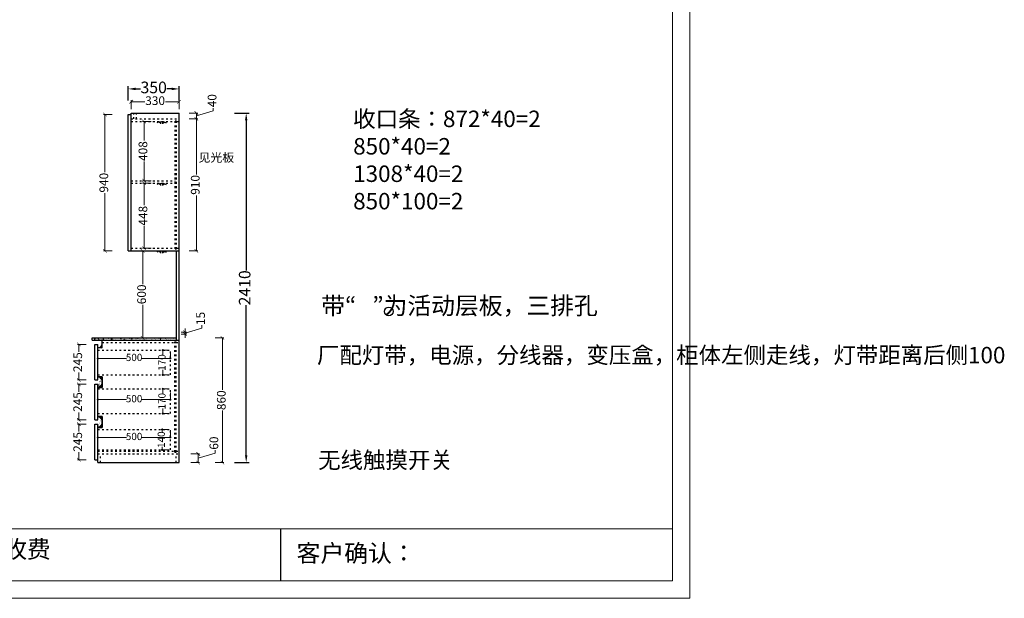
# Model space of a CAD drawing. Units: millimetres. Extents: x 164105 to 177814, y -518078 to -510035.
# Drawn here: x 171025 to 177814, y -518078 to -514088 of the extents above; entities that cross this region are included whole.
import ezdxf

# ---------------------------------------------------------------- set-up
doc = ezdxf.new("R2010")
doc.units = ezdxf.units.MM
doc.linetypes.add('34', pattern=[30, 12, -18])
doc.layers.add('01', color=18, linetype='Continuous')
doc.styles.add('HT', font='simhei.ttf')
doc.styles.get("Standard").update_dxf_attribs({"font": 'simhei.ttf'})
doc.dimstyles.new('九江-标注-50白字', dxfattribs={"dimtxt": 50, "dimasz": 15, "dimexe": 5, "dimexo": 10, "dimtad": 0, "dimdec": 0, "dimdsep": 46, "dimtxsty": 'HT', "dimblk": 'DOT', "dimcen": 2.5, "dimclrd": 144, "dimclre": 144, "dimclrt": 256, "dimadec": 0, "dimazin": 0, "dimtfac": 1, "dimtdec": 0, "dimtmove": 1, "dimatfit": 3, "dimldrblk": 'DOT', "dimfxl": 50, "dimfxlon": 1, "dimlwd": 13, "dimlwe": 13, "dimarcsym": 0})
doc.dimstyles.new('九江-标注-60', dxfattribs={"dimtxt": 60, "dimasz": 25, "dimexe": 10, "dimexo": 15, "dimgap": 10, "dimtad": 0, "dimdec": 0, "dimtxsty": 'HT', "dimblk": 'ARCHTICK', "dimcen": 10, "dimclrd": 143, "dimclre": 143, "dimadec": 0, "dimazin": 0, "dimtfac": 1, "dimtdec": 0, "dimtmove": 1, "dimatfit": 3, "dimldrblk": 'DOT', "dimfxl": 50, "dimfxlon": 1, "dimlwd": 13, "dimlwe": 13, "dimarcsym": 0})
doc.dimstyles.new('九江-标注-80', dxfattribs={"dimtxt": 80, "dimasz": 50, "dimexe": 20, "dimexo": 30, "dimgap": 10, "dimtad": 0, "dimdec": 0, "dimtxsty": 'HT', "dimcen": 10, "dimclrd": 240, "dimclre": 240, "dimclrt": 256, "dimadec": 0, "dimazin": 0, "dimtfac": 1, "dimtdec": 0, "dimtmove": 1, "dimatfit": 3, "dimfxl": 80, "dimfxlon": 1, "dimarcsym": 0})

# ---------------------------------------------------------------- blocks, each defined once
blk = doc.blocks.new('_ArchTick')
at = {"color": 0, "linetype": 'ByBlock', "const_width": 0.15}
blk.add_lwpolyline([(-0.5, -0.5), (0.5, 0.5)], dxfattribs=at)
blk = doc.blocks.new('*D93')
at = {"color": 143, "lineweight": 13, "transparency": 16777216}
for p, q in [((172372.5601776642, -516282.0741520434), (172432.5601776642, -516282.0741520434)), ((172422.5601776642, -516282.0741520434), (172422.5601776642, -516640.5572981108)), ((172422.5601776642, -517142.0741520434), (172422.5601776642, -516783.591005976)), ((172372.5601776642, -517142.0741520434), (172432.5601776642, -517142.0741520434))]:
    blk.add_line(p, q, dxfattribs=at)
at = {"layer": 'Defpoints', "color": 0, "transparency": 16777216}
for p in [(172105.4601776642, -516282.0741520434), (172422.5601776642, -516282.0741520434), (172123.4601776642, -517142.0741520434)]:
    blk.add_point(p, dxfattribs=at)
at = {"color": 143, "lineweight": 13, "transparency": 16777216, "xscale": 25, "yscale": 25, "zscale": 25}
for p, rotation in [((172422.5601776642, -516282.0741520434), 90), ((172422.5601776642, -517142.0741520434), 270)]:
    blk.add_blockref('_ArchTick', p, dxfattribs=dict(at, rotation=rotation))
at = {"color": 0, "transparency": 16777216, "insert": (172422.5601776642, -516712.0741520433), "char_height": 60, "attachment_point": 5, "rotation": 90, "style": 'HT'}
blk.add_mtext('860', dxfattribs=at)
blk = doc.blocks.new('_Dot')
at = {"color": 0, "linetype": 'ByBlock', "lineweight": -2}
blk.add_line((-0.5, 0), (-1, 0), dxfattribs=at)
at = {"color": 0, "linetype": 'ByBlock', "const_width": 0.5}
blk.add_lwpolyline([(-0.25, 0, 1), (0.25, 0, 1)], format="xyb", close=True, dxfattribs=at)
blk = doc.blocks.new('*D87')
at = {"color": 143, "lineweight": 13, "transparency": 16777216}
for p, q in [((172164.5601776642, -516249.5741520434), (172279.5601776642, -516215.0741520434)), ((172164.5601776642, -516242.0741520434), (172164.5601776642, -516217.0741520434)), ((172279.5601776642, -516215.0741520434), (172279.5601776642, -516195.0741520434)), ((172138.4601776642, -516242.0741520434), (172174.5601776642, -516242.0741520434)), ((172138.4601776642, -516257.0741520434), (172174.5601776642, -516257.0741520434)), ((172164.5601776642, -516242.0741520434), (172164.5601776642, -516257.0741520434)), ((172164.5601776642, -516242.0741520434), (172164.5601776642, -516257.0741520434)), ((172164.5601776642, -516257.0741520434), (172164.5601776642, -516282.0741520434))]:
    blk.add_line(p, q, dxfattribs=at)
at = {"layer": 'Defpoints', "color": 0, "transparency": 16777216}
for p in [(172123.4601776642, -516242.0741520434), (172123.4601776642, -516257.0741520434), (172164.5601776642, -516257.0741520434)]:
    blk.add_point(p, dxfattribs=at)
at = {"color": 143, "lineweight": 13, "transparency": 16777216, "xscale": 25, "yscale": 25, "zscale": 25}
for p, rotation in [((172164.5601776642, -516242.0741520434), 270), ((172164.5601776642, -516257.0741520434), 90)]:
    blk.add_blockref('_ArchTick', p, dxfattribs=dict(at, rotation=rotation))
at = {"color": 0, "transparency": 16777216, "insert": (172279.5601776642, -516148.1640396838), "char_height": 60, "attachment_point": 5, "rotation": 90, "style": 'HT'}
blk.add_mtext('15', dxfattribs=at)
blk = doc.blocks.new('*D94')
at = {"color": 143, "lineweight": 13, "transparency": 16777216}
for p, q in [((171923.0601776642, -515682.0741520434), (171863.0601776642, -515682.0741520434)), ((171873.0601776642, -515682.0741520434), (171873.0601776642, -515910.8943767625)), ((171873.0601776642, -516282.0741520434), (171873.0601776642, -516053.2539273243)), ((171923.0601776642, -516282.0741520434), (171863.0601776642, -516282.0741520434))]:
    blk.add_line(p, q, dxfattribs=at)
at = {"layer": 'Defpoints', "color": 0, "transparency": 16777216}
for p in [(172123.4601776642, -515682.0741520434), (171873.0601776642, -516282.0741520434), (172105.4601776642, -516282.0741520434)]:
    blk.add_point(p, dxfattribs=at)
at = {"color": 143, "lineweight": 13, "transparency": 16777216, "xscale": 25, "yscale": 25, "zscale": 25}
for p, rotation in [((171873.0601776642, -515682.0741520434), 90), ((171873.0601776642, -516282.0741520434), 270)]:
    blk.add_blockref('_ArchTick', p, dxfattribs=dict(at, rotation=rotation))
at = {"color": 0, "transparency": 16777216, "insert": (171873.0601776642, -515982.0741520433), "char_height": 60, "attachment_point": 5, "rotation": 90, "style": 'HT'}
blk.add_mtext('600', dxfattribs=at)
blk = doc.blocks.new('*D88')
at = {"color": 143, "lineweight": 13, "transparency": 16777216}
for p, q in [((172192.8601776641, -514732.0741520434), (172252.8601776641, -514732.0741520434)), ((172242.8601776641, -514752.0741520434), (172358.8714136192, -514717.2707812568)), ((172242.8601776641, -514732.0741520434), (172242.8601776641, -514772.0741520434)), ((172358.8714136192, -514717.2707812568), (172358.8714136192, -514697.2707812568)), ((172192.8601776641, -514772.0741520434), (172252.8601776641, -514772.0741520434))]:
    blk.add_line(p, q, dxfattribs=at)
at = {"layer": 'Defpoints', "color": 0, "transparency": 16777216}
for p in [(172103.4601776642, -514732.0741520434), (172103.4601776642, -514772.0741520434), (172242.8601776641, -514772.0741520434)]:
    blk.add_point(p, dxfattribs=at)
at = {"color": 143, "lineweight": 13, "transparency": 16777216, "xscale": 25, "yscale": 25, "zscale": 25}
for p, rotation in [((172242.8601776641, -514732.0741520434), 90), ((172242.8601776641, -514772.0741520434), 270)]:
    blk.add_blockref('_ArchTick', p, dxfattribs=dict(at, rotation=rotation))
at = {"color": 0, "transparency": 16777216, "insert": (172358.8714136193, -514646.6528037287), "char_height": 60, "attachment_point": 5, "rotation": 90, "style": 'HT'}
blk.add_mtext('40', dxfattribs=at)
blk = doc.blocks.new('*D89')
at = {"color": 143, "lineweight": 13, "transparency": 16777216}
for p, q in [((172192.8601776641, -514772.0741520434), (172252.8601776641, -514772.0741520434)), ((172242.8601776641, -514772.0741520434), (172242.8601776641, -515154.8831408074)), ((172242.8601776641, -515682.0741520434), (172242.8601776641, -515299.2651632793)), ((172192.8601776641, -515682.0741520434), (172252.8601776641, -515682.0741520434))]:
    blk.add_line(p, q, dxfattribs=at)
at = {"layer": 'Defpoints', "color": 0, "transparency": 16777216}
for p in [(172103.4601776642, -514772.0741520434), (172123.4601776642, -515682.0741520434), (172242.8601776641, -515682.0741520434)]:
    blk.add_point(p, dxfattribs=at)
at = {"color": 143, "lineweight": 13, "transparency": 16777216, "xscale": 25, "yscale": 25, "zscale": 25}
for p, rotation in [((172242.8601776641, -514772.0741520434), 90), ((172242.8601776641, -515682.0741520434), 270)]:
    blk.add_blockref('_ArchTick', p, dxfattribs=dict(at, rotation=rotation))
at = {"color": 0, "transparency": 16777216, "insert": (172242.8601776642, -515227.0741520433), "char_height": 60, "attachment_point": 5, "rotation": 90, "style": 'HT'}
blk.add_mtext('910', dxfattribs=at)
blk = doc.blocks.new('*D95')
at = {"color": 143, "lineweight": 13, "transparency": 16777216}
for p, q in [((171932.1831432396, -514790.0741520434), (171872.1831432396, -514790.0741520434)), ((171882.1831432396, -514790.0741520434), (171882.1831432396, -514922.0516801333)), ((171882.1831432396, -515198.0741520434), (171882.1831432396, -515066.0966239535)), ((171932.1831432396, -515198.0741520434), (171872.1831432396, -515198.0741520434))]:
    blk.add_line(p, q, dxfattribs=at)
at = {"layer": 'Defpoints', "color": 0, "transparency": 16777216}
for p in [(172085.4601776641, -514790.0741520434), (171882.1831432396, -515198.0741520434), (172023.4601776642, -515198.0741520434)]:
    blk.add_point(p, dxfattribs=at)
at = {"color": 143, "lineweight": 13, "transparency": 16777216, "xscale": 25, "yscale": 25, "zscale": 25}
for p, rotation in [((171882.1831432396, -514790.0741520434), 90), ((171882.1831432396, -515198.0741520434), 270)]:
    blk.add_blockref('_ArchTick', p, dxfattribs=dict(at, rotation=rotation))
at = {"color": 0, "transparency": 16777216, "insert": (171882.1831432396, -514994.0741520433), "char_height": 60, "attachment_point": 5, "rotation": 90, "style": 'HT'}
blk.add_mtext('408', dxfattribs=at)
blk = doc.blocks.new('*D90')
at = {"color": 143, "lineweight": 13, "transparency": 16777216}
for p, q in [((171932.1831432396, -515216.0741520433), (171872.1831432396, -515216.0741520433)), ((171882.1831432396, -515216.0741520433), (171882.1831432396, -515368.0516801332)), ((171882.1831432396, -515664.0741520433), (171882.1831432396, -515512.0966239534)), ((171932.1831432396, -515664.0741520433), (171872.1831432396, -515664.0741520433))]:
    blk.add_line(p, q, dxfattribs=at)
at = {"layer": 'Defpoints', "color": 0, "transparency": 16777216}
for p in [(172085.4601776642, -515216.0741520433), (171882.1831432396, -515664.0741520433), (172096.4601776642, -515664.0741520433)]:
    blk.add_point(p, dxfattribs=at)
at = {"color": 143, "lineweight": 13, "transparency": 16777216, "xscale": 25, "yscale": 25, "zscale": 25}
for p, rotation in [((171882.1831432396, -515216.0741520433), 90), ((171882.1831432396, -515664.0741520433), 270)]:
    blk.add_blockref('_ArchTick', p, dxfattribs=dict(at, rotation=rotation))
at = {"color": 0, "transparency": 16777216, "insert": (171882.1831432396, -515440.0741520432), "char_height": 60, "attachment_point": 5, "rotation": 90, "style": 'HT'}
blk.add_mtext('448', dxfattribs=at)
blk = doc.blocks.new('*D96')
at = {"color": 143, "lineweight": 13, "transparency": 16777216}
for p, q in [((172205.4601776642, -517082.074152045), (172265.4601776642, -517082.074152045)), ((172255.4601776642, -517112.0741520442), (172371.4714136192, -517077.2707812577)), ((172255.4601776642, -517082.074152045), (172255.4601776642, -517142.0741520434)), ((172371.4714136192, -517077.2707812577), (172371.4714136192, -517057.2707812577)), ((172205.4601776642, -517142.0741520434), (172265.4601776642, -517142.0741520434))]:
    blk.add_line(p, q, dxfattribs=at)
at = {"layer": 'Defpoints', "color": 0, "transparency": 16777216}
for p in [(172123.4601776642, -517082.074152045), (172085.4601776642, -517142.0741520434), (172255.4601776642, -517142.0741520434)]:
    blk.add_point(p, dxfattribs=at)
at = {"color": 143, "lineweight": 13, "transparency": 16777216, "xscale": 25, "yscale": 25, "zscale": 25}
for p, rotation in [((172255.4601776642, -517082.074152045), 90), ((172255.4601776642, -517142.0741520434), 270)]:
    blk.add_blockref('_ArchTick', p, dxfattribs=dict(at, rotation=rotation))
at = {"color": 0, "transparency": 16777216, "insert": (172371.4714136193, -517007.6640396846), "char_height": 60, "attachment_point": 5, "rotation": 90, "style": 'HT'}
blk.add_mtext('60', dxfattribs=at)
blk = doc.blocks.new('*D97')
at = {"color": 143, "lineweight": 13, "transparency": 16777216}
for p, q in [((171482.4831432395, -516877.0741520434), (171422.4831432395, -516877.0741520434)), ((171432.4831432395, -516877.0741520434), (171432.4831432395, -516928.5629160883)), ((171432.4831432395, -517122.0741520434), (171432.4831432395, -517070.5853879984)), ((171482.4831432395, -517122.0741520434), (171422.4831432395, -517122.0741520434))]:
    blk.add_line(p, q, dxfattribs=at)
at = {"layer": 'Defpoints', "color": 0, "transparency": 16777216}
for p in [(171432.4831432395, -516877.0741520434), (171543.4601776642, -516877.0741520434), (171543.4601776642, -517122.0741520434)]:
    blk.add_point(p, dxfattribs=at)
at = {"color": 143, "lineweight": 13, "transparency": 16777216, "xscale": 25, "yscale": 25, "zscale": 25}
for p, rotation in [((171432.4831432395, -516877.0741520434), 90), ((171432.4831432395, -517122.0741520434), 270)]:
    blk.add_blockref('_ArchTick', p, dxfattribs=dict(at, rotation=rotation))
at = {"color": 0, "transparency": 16777216, "insert": (171432.4831432396, -516999.5741520433), "char_height": 60, "attachment_point": 5, "rotation": 90, "style": 'HT'}
blk.add_mtext('245', dxfattribs=at)
blk = doc.blocks.new('*D91')
at = {"color": 143, "lineweight": 13, "transparency": 16777216}
for p, q in [((171482.4831432395, -516602.0741520434), (171422.4831432395, -516602.0741520434)), ((171432.4831432395, -516602.0741520434), (171432.4831432395, -516653.5629160883)), ((171432.4831432395, -516847.0741520434), (171432.4831432395, -516795.5853879984)), ((171482.4831432395, -516847.0741520434), (171422.4831432395, -516847.0741520434))]:
    blk.add_line(p, q, dxfattribs=at)
at = {"layer": 'Defpoints', "color": 0, "transparency": 16777216}
for p in [(171432.4831432395, -516602.0741520434), (171543.4601776642, -516602.0741520434), (171543.4601776642, -516847.0741520434)]:
    blk.add_point(p, dxfattribs=at)
at = {"color": 143, "lineweight": 13, "transparency": 16777216, "xscale": 25, "yscale": 25, "zscale": 25}
for p, rotation in [((171432.4831432395, -516602.0741520434), 90), ((171432.4831432395, -516847.0741520434), 270)]:
    blk.add_blockref('_ArchTick', p, dxfattribs=dict(at, rotation=rotation))
at = {"color": 0, "transparency": 16777216, "insert": (171432.4831432396, -516724.5741520433), "char_height": 60, "attachment_point": 5, "rotation": 90, "style": 'HT'}
blk.add_mtext('245', dxfattribs=at)
blk = doc.blocks.new('*D92')
at = {"color": 143, "lineweight": 13, "transparency": 16777216}
for p, q in [((171482.5831432395, -516327.0741520434), (171422.5831432395, -516327.0741520434)), ((171432.5831432395, -516327.0741520434), (171432.5831432395, -516378.5629160883)), ((171432.5831432395, -516572.0741520434), (171432.5831432395, -516520.5853879984)), ((171482.5831432395, -516572.0741520434), (171422.5831432395, -516572.0741520434))]:
    blk.add_line(p, q, dxfattribs=at)
at = {"layer": 'Defpoints', "color": 0, "transparency": 16777216}
for p in [(171543.4601776642, -516327.0741520434), (171432.5831432395, -516572.0741520434), (171543.4601776642, -516572.0741520434)]:
    blk.add_point(p, dxfattribs=at)
at = {"color": 143, "lineweight": 13, "transparency": 16777216, "xscale": 25, "yscale": 25, "zscale": 25}
for p, rotation in [((171432.5831432395, -516327.0741520434), 90), ((171432.5831432395, -516572.0741520434), 270)]:
    blk.add_blockref('_ArchTick', p, dxfattribs=dict(at, rotation=rotation))
at = {"color": 0, "transparency": 16777216, "insert": (171432.5831432396, -516449.5741520433), "char_height": 60, "attachment_point": 5, "rotation": 90, "style": 'HT'}
blk.add_mtext('245', dxfattribs=at)
blk = doc.blocks.new('A$C66C9052D')
h = blk.add_hatch()
h.set_pattern_fill('STEEL', color=3, scale=2, style=0)
h.set_pattern_definition([(45, (-36727.43905527564, 35.20286477851914), (-4.490128060534576, 4.490128060534577), []), (45, (-36727.43905527564, 38.37786477856571), (-4.490128060534576, 4.490128060534577), [])])
h.paths.add_polyline_path([(30.00006280001253, -0.0002529523335397243), (6.280001252889633e-05, -0.0002529523335397243, 0.3700527662780015), (30.00006280001253, 27.49974704766646)])
at = {"color": 3}
for p, q in [((30.00006280001253, 26.99974704760825), (29.93568037744262, 26.99974704766646)), ((30.00006280001253, 26.99974704760825), (30.06444522258244, 26.99974704766646)), ((30.00006280001253, -0.0002529522753320634), (6.279861554503441e-05, -0.0002529523335397243)), ((30.00006280001253, -0.0002529523917473853), (6.279908120632172e-05, -0.0002529523335397243))]:
    blk.add_line(p, q, dxfattribs=at)
at = {"color": 3, "lineweight": -3}
blk.add_line((30.00006280001253, -0.0002529523335397243), (30.00006280001253, 56.99974704760825), dxfattribs=at)
blk.add_line((30.00006280001253, -0.0002529523335397243), (30.00006280001253, 56.99974704760825), dxfattribs=at)
at = {"color": 3}
blk.add_arc((-1.034256013575941, 31.24173120799242), 31.2591009096575, 271.8961812848098, 353.1247128783248, dxfattribs=at)
blk = doc.blocks.new('A$C63194928')
at = {"lineweight": -3}
h = blk.add_hatch(dxfattribs=at)
h.set_pattern_fill('JIS_LC_20', color=3, scale=0.25, style=0)
h.set_pattern_definition([(45, (19237.55804709368, 18799.17040432047), (-3.535533905932737, 3.535533905932738), []), (45, (19237.65804709378, 18799.17040432047), (-3.535533905932737, 3.535533905932738), [])])
edge = h.paths.add_edge_path()
edge.add_arc((34.08324394305237, 40.14298864104785), 34.10242498471863, 96.87683240085049, 181.9205783089137)
edge.add_line((-2.378248609602451e-05, 74.00007526302943), (29.9999762175139, 74.00007526302943))
edge.add_line((-2.378248609602451e-05, 7.526291301473975e-05), (-2.378248609602451e-05, 75.00007526291301))
edge.add_line((29.9999762175139, 7.526291301473975e-05), (-2.378248609602451e-05, 7.526291301473975e-05))
edge.add_arc((35.50975816207938, 35.07988835807191), 35.50987163969077, 180.1287798897083, 261.0738094002989)
at = {"color": 3}
for p, q in [((-2.378248609602451e-05, 74.00007526302943), (29.9999762175139, 74.00007526302943)), ((-2.378248609602451e-05, 7.526297122240067e-05), (-2.378248609602451e-05, 74.00007526302943)), ((-2.378248609602451e-05, 74.00007526302943), (-2.378248609602451e-05, 37.00007526302943)), ((-2.378248609602451e-05, 74.00007526302943), (-2.378248609602451e-05, 7.526297122240067e-05)), ((-2.378248609602451e-05, 37.00007526302943), (-2.378248609602451e-05, 37.00007526302943)), ((-2.378248609602451e-05, 16.00007526297122), (-2.378248609602451e-05, 16.01853778015357)), ((29.9999762175139, 7.526302943006158e-05), (-2.378248609602451e-05, 7.526302943006158e-05))]:
    blk.add_line(p, q, dxfattribs=at)
for centre, radius, start, end in [((34.08324394305237, 40.14298864116427), 34.10242498471863, 96.87683240048761, 181.920578308515), ((35.50975816207938, 35.07988835818833), 35.50987163969077, 180.1287798901246, 261.0738093972537)]:
    blk.add_arc(centre, radius, start, end, dxfattribs=at)
blk = doc.blocks.new('*D98')
at = {"color": 144, "lineweight": 13, "transparency": 16777216}
for p, q in [((172053.4601776642, -516367.0741520434), (172006.6831432396, -516367.0741520434)), ((172011.6831432396, -516382.0741520434), (172011.6831432396, -516402.4322981108)), ((172053.4601776642, -516537.0741520434), (172006.6831432396, -516537.0741520434)), ((172011.6831432396, -516522.0741520434), (172011.6831432396, -516501.716005976))]:
    blk.add_line(p, q, dxfattribs=at)
at = {"layer": 'Defpoints', "color": 0, "transparency": 16777216}
for p in [(172063.4601776642, -516367.0741520434), (172011.6831432396, -516537.0741520434), (172063.4601776642, -516537.0741520434)]:
    blk.add_point(p, dxfattribs=at)
at = {"color": 144, "lineweight": 13, "transparency": 16777216, "xscale": 15, "yscale": 15, "zscale": 15}
for p, rotation in [((172011.6831432396, -516367.0741520434), 90), ((172011.6831432396, -516537.0741520434), 270)]:
    blk.add_blockref('_Dot', p, dxfattribs=dict(at, rotation=rotation))
at = {"transparency": 16777216, "insert": (172011.6831432396, -516452.0741520433), "char_height": 50, "attachment_point": 5, "rotation": 90, "style": 'HT'}
blk.add_mtext('170', dxfattribs=at)
blk = doc.blocks.new('*D99')
at = {"color": 144, "lineweight": 13, "transparency": 16777216}
for p, q in [((171563.4601776642, -516387.0741520434), (171563.4601776642, -516428.3994303924)), ((171578.4601776642, -516423.3994303924), (171761.1497844057, -516423.3994303924)), ((172048.4601776642, -516423.3994303924), (171865.7705709226, -516423.3994303924)), ((172063.4601776642, -516387.0741520434), (172063.4601776642, -516428.3994303924))]:
    blk.add_line(p, q, dxfattribs=at)
at = {"layer": 'Defpoints', "color": 0, "transparency": 16777216}
for p in [(171563.4601776642, -516377.0741520434), (172063.4601776642, -516377.0741520434), (172063.4601776642, -516423.3994303924)]:
    blk.add_point(p, dxfattribs=at)
at = {"color": 144, "lineweight": 13, "transparency": 16777216, "xscale": 15, "yscale": 15, "zscale": 15, "rotation": 180}
blk.add_blockref('_Dot', (171563.4601776642, -516423.3994303924), dxfattribs=at)
at = {"color": 144, "lineweight": 13, "transparency": 16777216, "xscale": 15, "yscale": 15, "zscale": 15}
blk.add_blockref('_Dot', (172063.4601776642, -516423.3994303924), dxfattribs=at)
at = {"transparency": 16777216, "insert": (171813.4601776642, -516423.3994303924), "char_height": 50, "attachment_point": 5, "style": 'HT'}
blk.add_mtext('500', dxfattribs=at)
blk = doc.blocks.new('*D100')
at = {"color": 144, "lineweight": 13, "transparency": 16777216}
for p, q in [((172053.4601776642, -516633.9994303923), (172006.6831432396, -516633.9994303923)), ((172011.6831432396, -516648.9994303923), (172011.6831432396, -516669.3575764598)), ((172011.6831432396, -516788.9994303923), (172011.6831432396, -516768.6412843249)), ((172053.4601776642, -516803.9994303923), (172006.6831432396, -516803.9994303923))]:
    blk.add_line(p, q, dxfattribs=at)
at = {"layer": 'Defpoints', "color": 0, "transparency": 16777216}
for p in [(172063.4601776642, -516633.9994303923), (172011.6831432396, -516803.9994303923), (172063.4601776642, -516803.9994303923)]:
    blk.add_point(p, dxfattribs=at)
at = {"color": 144, "lineweight": 13, "transparency": 16777216, "xscale": 15, "yscale": 15, "zscale": 15}
for p, rotation in [((172011.6831432396, -516633.9994303923), 90), ((172011.6831432396, -516803.9994303923), 270)]:
    blk.add_blockref('_Dot', p, dxfattribs=dict(at, rotation=rotation))
at = {"transparency": 16777216, "insert": (172011.6831432396, -516718.9994303923), "char_height": 50, "attachment_point": 5, "rotation": 90, "style": 'HT'}
blk.add_mtext('170', dxfattribs=at)
blk = doc.blocks.new('*D101')
at = {"color": 144, "lineweight": 13, "transparency": 16777216}
for p, q in [((171563.4601776647, -516918.3994303924), (171563.4601776647, -516973.3994303924)), ((171578.4601776647, -516968.3994303924), (171761.149784406, -516968.3994303924)), ((172048.4601776642, -516968.3994303924), (171865.7705709228, -516968.3994303924)), ((172063.4601776642, -516918.3994303924), (172063.4601776642, -516973.3994303924))]:
    blk.add_line(p, q, dxfattribs=at)
at = {"layer": 'Defpoints', "color": 0, "transparency": 16777216}
for p in [(171563.4601776647, -516904.0741520433), (172063.4601776642, -516904.0741520448), (172063.4601776642, -516968.3994303924)]:
    blk.add_point(p, dxfattribs=at)
at = {"color": 144, "lineweight": 13, "transparency": 16777216, "xscale": 15, "yscale": 15, "zscale": 15, "rotation": 180}
blk.add_blockref('_Dot', (171563.4601776647, -516968.3994303924), dxfattribs=at)
at = {"color": 144, "lineweight": 13, "transparency": 16777216, "xscale": 15, "yscale": 15, "zscale": 15}
blk.add_blockref('_Dot', (172063.4601776642, -516968.3994303924), dxfattribs=at)
at = {"transparency": 16777216, "insert": (171813.4601776644, -516968.3994303924), "char_height": 50, "attachment_point": 5, "style": 'HT'}
blk.add_mtext('500', dxfattribs=at)
blk = doc.blocks.new('*D102')
at = {"color": 144, "lineweight": 13, "transparency": 16777216}
for p, q in [((172053.4601776641, -516914.0741520448), (172002.1831432396, -516914.0741520448)), ((172007.1831432396, -516929.0741520448), (172007.1831432396, -516934.4322981122)), ((172007.1831432396, -517039.0741520448), (172007.1831432396, -517033.7160059774)), ((172053.4601776642, -517054.0741520448), (172002.1831432396, -517054.0741520448))]:
    blk.add_line(p, q, dxfattribs=at)
at = {"layer": 'Defpoints', "color": 0, "transparency": 16777216}
for p in [(172063.4601776641, -516914.0741520448), (172007.1831432396, -517054.0741520448), (172063.4601776642, -517054.0741520448)]:
    blk.add_point(p, dxfattribs=at)
at = {"color": 144, "lineweight": 13, "transparency": 16777216, "xscale": 15, "yscale": 15, "zscale": 15}
for p, rotation in [((172007.1831432396, -516914.0741520448), 90), ((172007.1831432396, -517054.0741520448), 270)]:
    blk.add_blockref('_Dot', p, dxfattribs=dict(at, rotation=rotation))
at = {"transparency": 16777216, "insert": (172007.1831432396, -516984.0741520447), "char_height": 50, "attachment_point": 5, "rotation": 90, "style": 'HT'}
blk.add_mtext('140', dxfattribs=at)
blk = doc.blocks.new('*D103')
at = {"color": 240, "lineweight": -2, "transparency": 16777216}
for p, q in [((171773.4601776642, -514645.3994303924), (171773.4601776642, -514545.3994303924)), ((171823.4601776642, -514565.3994303924), (171857.1118630574, -514565.3994303924)), ((172073.4601776642, -514565.3994303924), (172039.8084922709, -514565.3994303924)), ((172123.4601776642, -514645.3994303924), (172123.4601776642, -514545.3994303924))]:
    blk.add_line(p, q, dxfattribs=at)
at = {"color": 240, "transparency": 16777216}
for points in [[(171823.4601776642, -514557.0660970591), (171823.4601776642, -514573.7327637257), (171773.4601776642, -514565.3994303924)], [(172073.4601776642, -514557.0660970591), (172073.4601776642, -514573.7327637257), (172123.4601776642, -514565.3994303924)]]:
    blk.add_solid(points, dxfattribs=at)
at = {"layer": 'Defpoints', "color": 0, "transparency": 16777216}
for p in [(171773.4601776642, -514565.3994303924), (172123.4601776642, -514732.0741520434), (171773.4601776642, -514742.0741520434)]:
    blk.add_point(p, dxfattribs=at)
at = {"transparency": 16777216, "insert": (171948.4601776642, -514565.3994303924), "char_height": 80, "attachment_point": 5, "style": 'HT'}
blk.add_mtext('350', dxfattribs=at)
blk = doc.blocks.new('*D104')
at = {"color": 143, "lineweight": 13, "transparency": 16777216}
for p, q in [((171793.4601776642, -514704.0994303923), (171793.4601776642, -514644.0994303923)), ((171793.4601776642, -514654.0994303923), (171887.4489417091, -514654.0994303923)), ((172123.4601776642, -514654.0994303923), (172029.4714136192, -514654.0994303923)), ((172123.4601776642, -514704.0994303923), (172123.4601776642, -514644.0994303923))]:
    blk.add_line(p, q, dxfattribs=at)
at = {"layer": 'Defpoints', "color": 0, "transparency": 16777216}
for p in [(172123.4601776642, -514654.0994303923), (171793.4601776642, -514732.0741520434), (172123.4601776642, -514732.0741520434)]:
    blk.add_point(p, dxfattribs=at)
at = {"color": 143, "lineweight": 13, "transparency": 16777216, "xscale": 25, "yscale": 25, "zscale": 25, "rotation": 180}
blk.add_blockref('_ArchTick', (171793.4601776642, -514654.0994303923), dxfattribs=at)
at = {"color": 143, "lineweight": 13, "transparency": 16777216, "xscale": 25, "yscale": 25, "zscale": 25}
blk.add_blockref('_ArchTick', (172123.4601776642, -514654.0994303923), dxfattribs=at)
at = {"color": 0, "transparency": 16777216, "insert": (171958.4601776642, -514654.0994303923), "char_height": 60, "attachment_point": 5, "style": 'HT'}
blk.add_mtext('330', dxfattribs=at)
blk = doc.blocks.new('*D105')
at = {"color": 240, "lineweight": -2, "transparency": 16777216}
for p, q in [((172506.3831432395, -514732.0741520434), (172606.3831432395, -514732.0741520434)), ((172586.3831432395, -514782.0741520434), (172586.3831432395, -515816.5123542906)), ((172586.3831432395, -517092.0741520434), (172586.3831432395, -516057.6359497962)), ((172506.3831432395, -517142.0741520434), (172606.3831432395, -517142.0741520434))]:
    blk.add_line(p, q, dxfattribs=at)
at = {"color": 240, "transparency": 16777216}
for points in [[(172578.0498099062, -514782.0741520434), (172594.7164765729, -514782.0741520434), (172586.3831432395, -514732.0741520434)], [(172578.0498099062, -517092.0741520434), (172594.7164765729, -517092.0741520434), (172586.3831432395, -517142.0741520434)]]:
    blk.add_solid(points, dxfattribs=at)
at = {"layer": 'Defpoints', "color": 0, "transparency": 16777216}
for p in [(172123.4601776642, -514732.0741520434), (172586.3831432395, -514732.0741520434), (172123.4601776642, -517142.0741520434)]:
    blk.add_point(p, dxfattribs=at)
at = {"transparency": 16777216, "insert": (172586.3831432396, -515937.0741520433), "char_height": 80, "attachment_point": 5, "rotation": 90, "style": 'HT'}
blk.add_mtext('2410', dxfattribs=at)
blk = doc.blocks.new('*D106')
at = {"color": 143, "lineweight": 13, "transparency": 16777216}
for p, q in [((171662.5, -514742.0741520434), (171602.5, -514742.0741520434)), ((171612.5, -514742.0741520434), (171612.5, -515139.8831408074)), ((171612.5, -515682.0741520434), (171612.5, -515284.2651632793)), ((171662.5, -515682.0741520434), (171602.5, -515682.0741520434))]:
    blk.add_line(p, q, dxfattribs=at)
at = {"layer": 'Defpoints', "color": 0, "transparency": 16777216}
for p in [(171612.5, -514742.0741520434), (171773.4601776642, -514742.0741520434), (171773.4601776642, -515682.0741520434)]:
    blk.add_point(p, dxfattribs=at)
at = {"color": 143, "lineweight": 13, "transparency": 16777216, "xscale": 25, "yscale": 25, "zscale": 25}
for p, rotation in [((171612.5, -514742.0741520434), 90), ((171612.5, -515682.0741520434), 270)]:
    blk.add_blockref('_ArchTick', p, dxfattribs=dict(at, rotation=rotation))
at = {"color": 0, "transparency": 16777216, "insert": (171612.5000000001, -515212.0741520433), "char_height": 60, "attachment_point": 5, "rotation": 90, "style": 'HT'}
blk.add_mtext('940', dxfattribs=at)
blk = doc.blocks.new('*D113')
at = {"color": 144, "lineweight": 13, "transparency": 16777216}
for p, q in [((171563.4601776642, -516657.7), (171563.4601776642, -516712.7)), ((172063.4601776642, -516657.7), (172063.4601776642, -516712.7)), ((171578.4601776642, -516707.7), (171761.1497844057, -516707.7)), ((172048.4601776642, -516707.7), (171865.7705709226, -516707.7))]:
    blk.add_line(p, q, dxfattribs=at)
at = {"layer": 'Defpoints', "color": 0, "transparency": 16777216}
for p in [(171563.4601776642, -516633.9994303923), (172063.4601776642, -516633.9994303923), (172063.4601776642, -516707.7)]:
    blk.add_point(p, dxfattribs=at)
at = {"color": 144, "lineweight": 13, "transparency": 16777216, "xscale": 15, "yscale": 15, "zscale": 15, "rotation": 180}
blk.add_blockref('_Dot', (171563.4601776642, -516707.7), dxfattribs=at)
at = {"color": 144, "lineweight": 13, "transparency": 16777216, "xscale": 15, "yscale": 15, "zscale": 15}
blk.add_blockref('_Dot', (172063.4601776642, -516707.7), dxfattribs=at)
at = {"transparency": 16777216, "insert": (171813.4601776642, -516707.7), "char_height": 50, "attachment_point": 5, "style": 'HT'}
blk.add_mtext('500', dxfattribs=at)

msp = doc.modelspace()

# ---------------------------------------------------------------- hatches: boundary and pattern name
at = {"true_color": 0xcd2027}
h = msp.add_hatch(dxfattribs=at)
h.set_pattern_fill('AR-CONC', color=242, scale=0.2, angle=45)
h.set_pattern_definition([(94.99999999999987, (10220.36017766414, 8938.025847956655), (28.01893006915436, 23.51067588096603), [3.81, -41.90999999999999]), (40.00000000000002, (10220.36017766414, 8938.025847956655), (-32.00369062848831, 22.03534571576389), [3.048, -33.528116834]), (145.4514447, (10222.69508109588, 8939.985064565553), (-3.984759525931956, 45.5460204273707), [3.23800176, -35.61804892]), (91.18419999999988, (10213.17597276729, 8945.210052853567), (44.2820486460941, 32.3906825748541), [5.714999999999997, -62.86499999999998]), (141.63555761, (10216.86613678414, 8947.909277427127), (-1.417323495243707, 68.5653527230589), [4.857004628, -53.427121632]), (36.18415117000001, (10213.17597276729, 8945.210052853567), (-1.417323491614432, 68.56535272324064), [4.571993414, -50.291946384]), (66, (10218.56412643992, 8947.006104077562), (35.90399586186999, 6.979029814879636), [3.809999999999996, -41.90999999999993]), (11.00000000000003, (10218.56412643992, 8947.006104077562), (-17.30798530446911, 34.7882386387509), [3.048, -33.528]), (116.451445, (10221.5561261015, 8947.587689887616), (18.59601037514595, 41.76726854026671), [3.23800176, -35.61798752]), (82.50000000000001, (10220.36017766414, 8938.025847956655), (-11.52109381356208, 12.3946827347174), [0, -33.12159999999993, 0, -34.03599999999993, 0, -33.65499999999993]), (52.49999999999999, (10220.36017766414, 8938.025847956655), (-4.71794546388497, 23.61740005493846), [0, -19.4056, 0, -32.3596, 0, -12.827]), (12.5, (10212.34978920416, 8930.015459496644), (19.98557260650316, 18.36523911654272), [0, -12.7, 0, -39.624, 0, -52.578]), (2.499999999999997, (10208.75768675574, 8926.423357048188), (17.35278088364335, 24.54447857622284), [0, -16.51, 0, -26.3144, 0, -37.338])])
h.paths.add_polyline_path([(172105.4601776642, -516297.0741520433), (172105.4601776642, -516282.0741520434), (171523.4601776642, -516282.0741520434), (171523.4601776642, -516297.0741520434)])

# ---------------------------------------------------------------- linework, layer by layer
for p, q in [((171793.4601776642, -514732.0741520434), (172123.4601776642, -514732.0741520434)), ((171793.4601776641, -515682.0741520434), (171793.4601776642, -514732.0741520434)), ((172123.4601776642, -517142.0741520434), (172123.4601776642, -514732.0741520434)), ((171773.4601776642, -514742.0741520434), (171793.4601776642, -514742.0741520434)), ((171773.4601776642, -515682.0741520434), (171773.4601776642, -514742.0741520434)), ((171773.4601776642, -515682.0741520434), (172123.4601776642, -515682.0741520434)), ((172105.4601776642, -516297.0741520433), (172105.4601776642, -515682.0741520434)), ((171523.4601776642, -516282.0741520434), (172105.4601776642, -516282.0741520434)), ((171523.4601776642, -516297.0741520434), (171523.4601776642, -516282.0741520434)), ((171543.4601776642, -516292.5107092321), (171543.4601776642, -516290.0956125527)), ((171523.4601776642, -516297.0741520434), (172123.4601776642, -516297.0741520434)), ((171543.4601776642, -516572.0741520434), (171543.4601776642, -516327.0741520434)), ((171563.4601776642, -516572.0741520434), (171563.4601776642, -516327.0741520434)), ((171593.4601776655, -516315.0741520434), (171593.4601776655, -516297.0741520434)), ((171543.4601776642, -516847.0741520434), (171543.4601776642, -516602.0741520434)), ((171563.4601776642, -516847.0741520434), (171563.4601776642, -516602.0741520434)), ((171543.4601776642, -517122.0741520434), (171543.4601776642, -516877.0741520434)), ((171563.4601776642, -517142.0741520434), (171563.4601776642, -516877.0741520434)), ((171543.4601776642, -517122.0741520434), (171563.4601776642, -517122.0741520434)), ((171563.4601776642, -517142.0741520434), (172123.4601776642, -517142.0741520434))]:
    msp.add_line(p, q)
at = {"color": 251, "linetype": '34'}
for p, q in [((171811.4601776642, -514772.0741520434), (171811.4601776642, -514732.0741520434)), ((171829.4601776642, -514772.0741520434), (171829.4601776642, -514732.0741520434)), ((171793.4601776642, -514772.0741520434), (172123.4601776642, -514772.0741520434)), ((171793.4601776642, -514790.0741520434), (172085.4601776641, -514790.0741520434)), ((171793.4601776642, -514790.0741520434), (172096.4601776641, -514790.0741520435)), ((172096.4601776641, -515669.0741520432), (172096.4601776641, -514785.0741520434)), ((172096.4601776641, -514785.0741520434), (172105.4601776641, -514785.0741520435)), ((172105.4601776641, -515669.0741520433), (172105.4601776642, -514785.0741520434)), ((172105.4601776642, -514790.0741520435), (172123.4601776642, -514790.0741520435)), ((171793.4601776642, -515198.0741520433), (172096.4601776641, -515198.0741520434)), ((171793.4601776642, -515216.0741520434), (172096.4601776641, -515216.0741520434)), ((171793.4601776641, -515664.0741520433), (172096.4601776642, -515664.0741520433)), ((172096.4601776641, -515669.0741520433), (172105.4601776642, -515669.0741520433)), ((172105.4601776642, -515664.0741520433), (172123.4601776642, -515664.0741520432)), ((171593.4601776655, -516315.0741520434), (172094.4601776641, -516315.0741520434)), ((172094.4601776641, -516310.0741520434), (172103.4601776642, -516310.0741520434)), ((172094.4601776642, -517069.074152045), (172094.4601776641, -516310.0741520434)), ((172103.4601776642, -517069.074152045), (172103.4601776642, -516310.0741520434)), ((172103.4601776642, -516315.0741520434), (172123.4601776642, -516315.0741520434)), ((172063.4601776642, -516537.0741520434), (172063.4601776642, -516367.0741520434)), ((172063.4601776642, -516803.9994303923), (172063.4601776642, -516633.9994303923)), ((171563.4601776646, -516914.0741520433), (172063.4601776641, -516914.0741520448)), ((172063.4601776642, -517054.0741520449), (172063.4601776642, -516914.0741520448)), ((171563.4601776642, -517054.0741520433), (172063.4601776642, -517054.0741520448)), ((171563.4601776642, -517064.0741520433), (172094.4601776642, -517064.074152045)), ((171563.4601776642, -517082.0741520433), (172123.4601776642, -517082.074152045)), ((171581.4601776642, -517142.0741520434), (171581.4601776642, -517082.0741520434)), ((172094.4601776642, -517069.074152045), (172103.4601776642, -517069.074152045)), ((172103.4601776642, -517064.074152045), (172123.4601776642, -517064.074152045)), ((172103.4601776642, -517142.0741520434), (172103.4601776642, -517082.074152045))]:
    msp.add_line(p, q, dxfattribs=at)
at = {"color": 2, "linetype": 'Continuous'}
for p, q in [((171983.8008799994, -514791.861939555), (171970.5732333226, -514798.9310155266)), ((171983.8008799994, -514791.861939555), (171970.5732333226, -514798.9310155266)), ((171983.8008799994, -514791.861939555), (171970.5732333226, -514798.9310155266)), ((171983.8008799994, -514791.861939555), (171970.5732333226, -514798.9310155266)), ((171990.5669396812, -514791.861939555), (171985.3367755472, -514800.7758980492)), ((171990.5669396812, -514791.861939555), (171985.3367755482, -514800.7758980492)), ((171990.5669396812, -514791.861939555), (171985.3367755472, -514800.7758980492)), ((171990.5669396812, -514791.861939555), (171985.3367755482, -514800.7758980492)), ((171990.5669396812, -514791.861939555), (171985.3367755472, -514800.7758980492)), ((171990.5669396812, -514791.861939555), (171985.3367755482, -514800.7758980492)), ((171996.4601776631, -514790.0741520433), (171996.4601776631, -514805.8644908491)), ((171996.4601776641, -514790.0741520433), (171996.4601776641, -514805.8644908491)), ((171996.4601776631, -514790.0741520433), (171996.4601776631, -514805.8644908491)), ((171996.4601776641, -514790.0741520433), (171996.4601776641, -514805.8644908491)), ((172008.5780978346, -514790.0741520433), (172008.5780978346, -514805.8644908491)), ((172008.5780978346, -514790.0741520433), (172008.5780978346, -514805.8644908491)), ((172008.5780978346, -514790.0741520433), (172008.5780978346, -514805.8644908491)), ((172008.5780978346, -514790.0741520433), (172008.5780978346, -514805.8644908491)), ((172014.4713358165, -514791.861939555), (172019.7014999505, -514800.7758980492)), ((172014.4713358165, -514791.861939555), (172019.7014999505, -514800.7758980492)), ((172014.4713358165, -514791.861939555), (172019.7014999505, -514800.7758980492)), ((172014.4713358165, -514791.861939555), (172019.7014999505, -514800.7758980492)), ((172021.2373954983, -514791.861939555), (172034.4650421761, -514798.9310155266)), ((172021.2373954983, -514791.861939555), (172034.4650421761, -514798.9310155266)), ((172021.2373954983, -514791.861939555), (172034.4650421761, -514798.9310155266)), ((171983.8008799994, -515217.861939555), (171970.5732333226, -515224.9310155266)), ((171983.8008799994, -515217.861939555), (171970.5732333226, -515224.9310155266)), ((171983.8008799994, -515217.861939555), (171970.5732333226, -515224.9310155266)), ((171983.8008799994, -515217.861939555), (171970.5732333226, -515224.9310155266)), ((171990.5669396812, -515217.861939555), (171985.3367755473, -515226.7758980492)), ((171990.5669396812, -515217.861939555), (171985.3367755473, -515226.7758980492)), ((171990.5669396812, -515217.861939555), (171985.3367755482, -515226.7758980492)), ((171990.5669396812, -515217.861939555), (171985.3367755482, -515226.7758980492)), ((171990.5669396812, -515217.861939555), (171985.3367755473, -515226.7758980492)), ((171990.5669396812, -515217.861939555), (171985.3367755482, -515226.7758980492)), ((171996.4601776632, -515216.0741520433), (171996.4601776632, -515231.864490849)), ((171996.4601776641, -515216.0741520433), (171996.4601776641, -515231.864490849)), ((171996.4601776632, -515216.0741520433), (171996.4601776632, -515231.864490849)), ((171996.4601776641, -515216.0741520433), (171996.4601776641, -515231.864490849)), ((172008.5780978346, -515216.0741520433), (172008.5780978346, -515231.864490849)), ((172008.5780978346, -515216.0741520433), (172008.5780978346, -515231.864490849)), ((172008.5780978346, -515216.0741520433), (172008.5780978346, -515231.864490849)), ((172008.5780978346, -515216.0741520433), (172008.5780978346, -515231.864490849)), ((172014.4713358166, -515217.861939555), (172019.7014999505, -515226.7758980492)), ((172014.4713358166, -515217.861939555), (172019.7014999505, -515226.7758980492)), ((172014.4713358166, -515217.861939555), (172019.7014999505, -515226.7758980492)), ((172014.4713358166, -515217.861939555), (172019.7014999505, -515226.7758980492)), ((172021.2373954983, -515217.861939555), (172034.4650421761, -515224.9310155266)), ((172021.2373954983, -515217.861939555), (172034.4650421761, -515224.9310155266)), ((172021.2373954983, -515217.861939555), (172034.4650421761, -515224.9310155266)), ((171996.4601776632, -515682.0741520434), (171996.4601776632, -515697.8644908492)), ((171996.4601776641, -515682.0741520434), (171996.4601776641, -515697.8644908492)), ((172008.5780978347, -515682.0741520434), (172008.5780978347, -515697.8644908492)), ((172008.5780978347, -515682.0741520434), (172008.5780978347, -515697.8644908492)), ((171983.8008799995, -515683.8619395552), (171970.5732333226, -515690.9310155268)), ((171983.8008799995, -515683.8619395552), (171970.5732333226, -515690.9310155268)), ((171990.5669396812, -515683.8619395552), (171985.3367755473, -515692.7758980494)), ((171990.5669396812, -515683.8619395552), (171985.3367755482, -515692.7758980494)), ((172014.4713358166, -515683.8619395552), (172019.7014999505, -515692.7758980494)), ((172014.4713358166, -515683.8619395552), (172019.7014999505, -515692.7758980494)), ((172021.2373954984, -515683.8619395552), (172034.4650421761, -515690.9310155268))]:
    msp.add_line(p, q, dxfattribs=at)
at = {"color": 0, "lineweight": 9}
msp.add_line((175524.7779981718, -517598.5290773606), (164226.6016641947, -517598.5290773606), dxfattribs=at)
for points in [[(175645.9582431465, -518077.9001993209), (164105.2012474053, -518077.9001993209), (164105.2012474053, -510035.3752652731), (175645.9582431465, -510035.3752652731)], [(175645.9582431465, -518077.9001993209), (164105.2012474053, -518077.9001993209), (164105.2012474053, -510035.3752652731), (175645.9582431465, -510035.3752652731)], [(175645.9582431465, -518077.9001993209), (164105.2012474053, -518077.9001993209), (164105.2012474053, -510035.3752652731), (175645.9582431465, -510035.3752652731)], [(175524.7779981718, -517956.7199543461), (164226.6016641947, -517956.7199543461), (164226.6016641947, -510156.5555102479), (175524.7779981718, -510156.5555102479)], [(175524.7779981718, -517956.7199543461), (164226.6016641947, -517956.7199543461), (164226.6016641947, -510156.5555102479), (175524.7779981718, -510156.5555102479)], [(175524.7779981718, -517956.7199543461), (164226.6016641947, -517956.7199543461), (164226.6016641947, -510156.5555102479), (175524.7779981718, -510156.5555102479)]]:
    msp.add_lwpolyline(points, close=True, dxfattribs=at)
for points in [[(171543.4601776642, -516327.0741520434), (171563.4601776642, -516327.0741520434)], [(171543.4601776642, -516572.0741520434), (171563.4601776642, -516572.0741520434)], [(171543.4601776642, -516602.0741520434), (171563.4601776642, -516602.0741520434)], [(171543.4601776642, -516847.0741520434), (171563.4601776642, -516847.0741520434)], [(171543.4601776642, -516877.0741520434), (171563.4601776642, -516877.0741520434)]]:
    msp.add_lwpolyline(points)
at = {"color": 251, "linetype": '34'}
for points in [[(171563.4601776642, -516367.0741520434), (172063.4601776642, -516367.0741520434)], [(171563.4601776642, -516537.0741520434), (172063.4601776642, -516537.0741520434)], [(171563.4601776642, -516633.9994303923), (172063.4601776642, -516633.9994303923)], [(171563.4601776642, -516803.9994303923), (172063.4601776642, -516803.9994303923)]]:
    msp.add_lwpolyline(points, dxfattribs=at)
at = {"color": 1}
msp.add_circle((173569.6134718778, -516099.3655963332), 30.11316620605066, dxfattribs=at)
at = {"layer": '01'}
msp.add_line((172823.7598801071, -517598.5290773606), (172823.7598801071, -517956.7199543461), dxfattribs=at)

# ---------------------------------------------------------------- block references
msp.add_blockref('A$C66C9052D', (171563.4601148655, -516351.073899091))
at = {"xscale": -1}
for p in [(171593.46015388, -516624.0742273064), (171593.46015388, -516899.2995056553)]:
    msp.add_blockref('A$C63194928', p, dxfattribs=at)

# ---------------------------------------------------------------- texts
at = {"color": 0, "lineweight": 9, "char_height": 113.4664812603766, "attachment_point": 1}
for s, insert, width in [('{\\fSimSun|b0|i0|c134|p54;收口条：872*40=2\\P850*40=2\\P1308*40=2\\P850*100=2}', (173324.0799147524, -514715.100831576), 1226.083247751607), ('{\\fSimSun|b0|i0|c134|p54;厂配灯带，电源，分线器，变压盒，柜体左侧走线，灯带距离后侧100}', (173074.2685643106, -516344.0308068555), 1702.339995694491), ('{\\fSimSun|b0|i0|c134|p54;无线触摸开关}', (173082.0838336234, -517067.7268013125), 1226.083247751607)]:
    msp.add_mtext(s, dxfattribs=dict(at, insert=insert, width=width))
at = {"lineweight": 9, "attachment_point": 1}
for s, insert, char_height, width in [('{\\fSimSun|b0|i0|c134|p54;见光板}', (172257.7497511817, -515008.2762947905), 60, 1395.562626683934), ('{\\fSimSun|b0|i0|c134|p54;带“   ”为活动层板，三排孔}', (173103.630302076, -515999.7983319776), 120.2856124568182, 2461.014531905734), ('{\\fSimSun|b0|i0|c134|p54;备注：设计方案一经确认不再更改 ，如改制按公司相关规定收费}', (166607.0333523953, -517679.1431388443), 120.2856124568182, 6177.001938003042), ('{\\fSimSun|b0|i0|c134|p54;客户确认：}', (172934.235413846, -517706.7711816719), 120.2856124568182, 6177.001938003043)]:
    msp.add_mtext(s, dxfattribs=dict(at, insert=insert, char_height=char_height, width=width))

# ---------------------------------------------------------------- dimensions: what is measured, and where the dimension line sits
for base, p1, p2, dimstyle, picture, middle in [((171773.4601776642, -514565.3994303924), (172123.4601776642, -514732.0741520434), (171773.4601776642, -514742.0741520434), '九江-标注-80', '*D103', (171948.4601776642, -514565.3994303924)), ((172123.4601776642, -514654.0994303923), (171793.4601776642, -514732.0741520434), (172123.4601776642, -514732.0741520434), '九江-标注-60', '*D104', (171958.4601776642, -514654.0994303923))]:
    dim = msp.add_linear_dim(base=base, p1=p1, p2=p2, dimstyle=dimstyle)
    dim.commit()
    dim.dimension.update_dxf_attribs({"geometry": picture, "text_midpoint": middle})
for base, p1, p2, dimstyle, picture, middle in [((172242.8601776641, -514772.0741520434), (172103.4601776642, -514732.0741520434), (172103.4601776642, -514772.0741520434), '九江-标注-60', '*D88', (172358.8714136193, -514687.2707812568)), ((171612.5, -514742.0741520434), (171773.4601776642, -515682.0741520434), (171773.4601776642, -514742.0741520434), '九江-标注-60', '*D106', (171612.5000000001, -515212.0741520433)), ((172586.3831432395, -514732.0741520434), (172123.4601776642, -517142.0741520434), (172123.4601776642, -514732.0741520434), '九江-标注-80', '*D105', (172586.3831432396, -515937.0741520433)), ((171882.1831432396, -515198.0741520434), (172085.4601776641, -514790.0741520434), (172023.4601776642, -515198.0741520434), '九江-标注-60', '*D95', (171882.1831432396, -514994.0741520433)), ((172242.8601776641, -515682.0741520434), (172103.4601776642, -514772.0741520434), (172123.4601776642, -515682.0741520434), '九江-标注-60', '*D89', (172242.8601776642, -515227.0741520433)), ((171882.1831432396, -515664.0741520433), (172085.4601776642, -515216.0741520433), (172096.4601776642, -515664.0741520433), '九江-标注-60', '*D90', (171882.1831432396, -515440.0741520432)), ((171873.0601776642, -516282.0741520434), (172123.4601776642, -515682.0741520434), (172105.4601776642, -516282.0741520434), '九江-标注-60', '*D94', (171873.0601776642, -515982.0741520433)), ((172164.5601776642, -516257.0741520434), (172123.4601776642, -516242.0741520434), (172123.4601776642, -516257.0741520434), '九江-标注-60', '*D87', (172279.5601776642, -516185.0741520433)), ((172422.5601776642, -516282.0741520434), (172123.4601776642, -517142.0741520434), (172105.4601776642, -516282.0741520434), '九江-标注-60', '*D93', (172422.5601776642, -516712.0741520433)), ((171432.5831432395, -516572.0741520434), (171543.4601776642, -516327.0741520434), (171543.4601776642, -516572.0741520434), '九江-标注-60', '*D92', (171432.5831432396, -516449.5741520433)), ((171432.4831432395, -516602.0741520434), (171543.4601776642, -516847.0741520434), (171543.4601776642, -516602.0741520434), '九江-标注-60', '*D91', (171432.4831432396, -516724.5741520433)), ((171432.4831432395, -516877.0741520434), (171543.4601776642, -517122.0741520434), (171543.4601776642, -516877.0741520434), '九江-标注-60', '*D97', (171432.4831432396, -516999.5741520433)), ((172255.4601776642, -517142.0741520434), (172123.4601776642, -517082.074152045), (172085.4601776642, -517142.0741520434), '九江-标注-60', '*D96', (172371.4714136193, -517047.2707812576))]:
    dim = msp.add_linear_dim(base=base, p1=p1, p2=p2, angle=90, dimstyle=dimstyle)
    dim.commit()
    dim.dimension.update_dxf_attribs({"geometry": picture, "text_midpoint": middle})
at = {"color": 251}
for base, p1, p2, picture, middle in [((172011.6831432396, -516537.0741520434), (172063.4601776642, -516367.0741520434), (172063.4601776642, -516537.0741520434), '*D98', (172011.6831432396, -516452.0741520433)), ((172011.6831432396, -516803.9994303923), (172063.4601776642, -516633.9994303923), (172063.4601776642, -516803.9994303923), '*D100', (172011.6831432396, -516718.9994303923)), ((172007.1831432396, -517054.0741520448), (172063.4601776641, -516914.0741520448), (172063.4601776642, -517054.0741520448), '*D102', (172007.1831432396, -516984.0741520447))]:
    dim = msp.add_linear_dim(base=base, p1=p1, p2=p2, angle=90, dimstyle='九江-标注-50白字', dxfattribs=at)
    dim.commit()
    dim.dimension.update_dxf_attribs({"geometry": picture, "text_midpoint": middle})
for base, p1, p2, picture, middle in [((172063.4601776642, -516423.3994303924), (171563.4601776642, -516377.0741520434), (172063.4601776642, -516377.0741520434), '*D99', (171813.4601776642, -516423.3994303924)), ((172063.4601776642, -516707.7), (171563.4601776642, -516633.9994303923), (172063.4601776642, -516633.9994303923), '*D113', (171813.4601776642, -516707.7)), ((172063.4601776642, -516968.3994303924), (171563.4601776647, -516904.0741520433), (172063.4601776642, -516904.0741520448), '*D101', (171813.4601776644, -516968.3994303924))]:
    dim = msp.add_linear_dim(base=base, p1=p1, p2=p2, dimstyle='九江-标注-50白字', dxfattribs=at)
    dim.commit()
    dim.dimension.update_dxf_attribs({"geometry": picture, "text_midpoint": middle})

doc.saveas('drawing.dxf')
